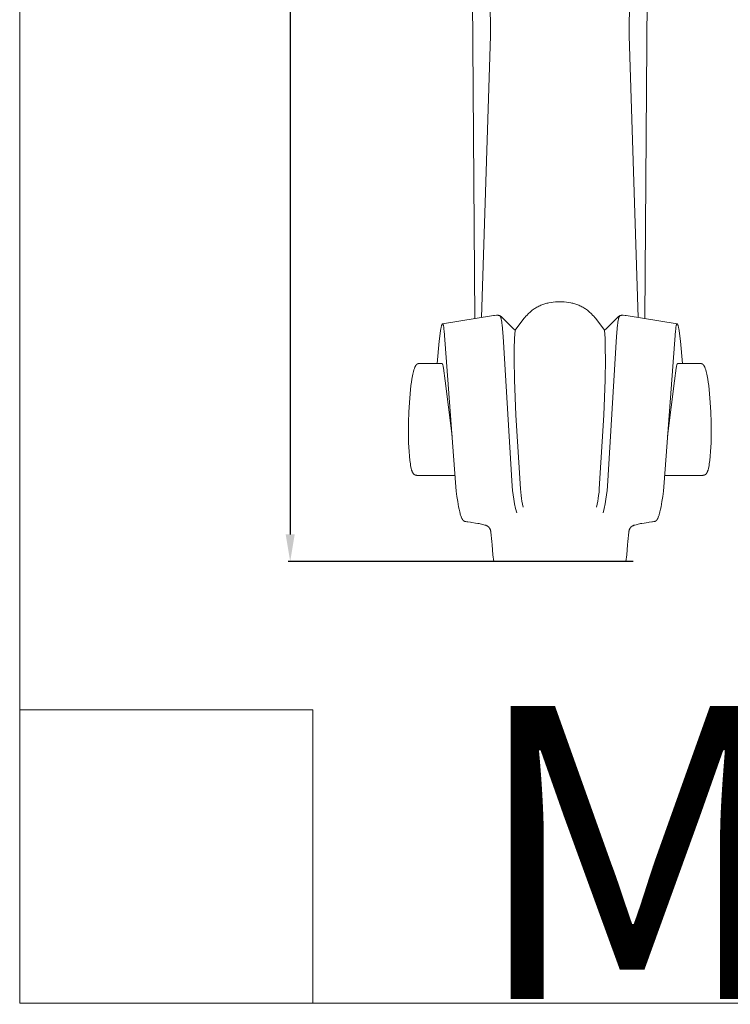
# Model space of a CAD drawing. Units: millimetres. Extents: x 0 to 1550, y 0 to 1121.
# Drawn here: x 0 to 185, y 0 to 255 of the extents above; entities that cross this region are included whole.
import ezdxf

# ---------------------------------------------------------------- set-up
doc = ezdxf.new("R2010")
doc.units = ezdxf.units.MM
doc.header["$MEASUREMENT"] = 0
doc.layers.get('0').update_dxf_attribs({"lineweight": 5})
doc.styles.add('Arial', font='arial.ttf')
doc.dimstyles.new('Dimension Style 01', dxfattribs={"dimtxt": 12, "dimasz": 7, "dimexe": 0.5, "dimexo": 0.5, "dimgap": 0.25, "dimtad": 1, "dimtoh": 1, "dimdec": 0, "dimzin": 1, "dimdsep": 46, "dimtxsty": 'Arial', "dimcen": 0.5, "dimazin": 0, "dimtfac": 1, "dimtdec": 4, "dimtix": 1, "dimtmove": 1, "dimatfit": 3, "dimfxl": 1, "dimtolj": 1, "dimtzin": 1, "dimarcsym": 0})

# ---------------------------------------------------------------- blocks, each defined once
blk = doc.blocks.new('*D3')
at = {"color": 0, "lineweight": -2, "transparency": 16777216}
for p, q in [((159.4, 1014.69), (69.8, 1014.69)), ((70.3, 1007.69), (70.3, 121.69)), ((159.4, 114.69), (69.8, 114.69))]:
    blk.add_line(p, q, dxfattribs=at)
at = {"color": 0, "transparency": 16777216}
for points in [[(69.13, 1007.69), (71.47, 1007.69), (70.3, 1014.69)], [(69.13, 121.69), (71.47, 121.69), (70.3, 114.69)]]:
    blk.add_solid(points, dxfattribs=at)
at = {"layer": 'Defpoints', "color": 0, "transparency": 16777216}
for p in [(159.9, 1014.69), (70.3, 114.69), (159.9, 114.69)]:
    blk.add_point(p, dxfattribs=at)
at = {"color": 0, "transparency": 16777216, "insert": (63.92, 564.69), "char_height": 12, "attachment_point": 5, "rotation": 90, "style": 'Arial'}
blk.add_mtext('\\A1;900', dxfattribs=at)
blk = doc.blocks.new('MN-037f_900_85')
for p, q in [((552.09, 141.76), (550.58, 339.84)), ((588.14, 141.76), (589.66, 339.84)), ((548.07, 68.35), (546.72, 235.21)), ((592.17, 68.35), (593.52, 235.21)), ((549.78, 68.6), (552.09, 141.76)), ((590.46, 68.6), (588.14, 141.76)), ((564.64, 71.54), (564.9, 71.66)), ((564.9, 71.66), (565.15, 71.78)), ((565.15, 71.78), (565.42, 71.88)), ((565.42, 71.88), (565.68, 71.98)), ((565.68, 71.98), (565.94, 72.07)), ((565.94, 72.07), (566.21, 72.15)), ((566.21, 72.15), (566.48, 72.22)), ((566.48, 72.22), (566.75, 72.29)), ((566.75, 72.29), (567.02, 72.35)), ((567.02, 72.35), (567.29, 72.4)), ((567.29, 72.4), (567.84, 72.5)), ((567.84, 72.5), (568.4, 72.58)), ((568.4, 72.58), (568.97, 72.64)), ((568.97, 72.64), (569.26, 72.66)), ((569.26, 72.66), (569.55, 72.68)), ((569.55, 72.68), (569.83, 72.7)), ((569.83, 72.7), (570.12, 72.71)), ((570.12, 72.71), (570.4, 72.7)), ((570.4, 72.7), (570.69, 72.68)), ((570.69, 72.68), (570.98, 72.66)), ((570.98, 72.66), (571.26, 72.64)), ((571.26, 72.64), (571.83, 72.58)), ((571.83, 72.58), (572.4, 72.5)), ((572.4, 72.5), (572.95, 72.4)), ((572.95, 72.4), (573.22, 72.35)), ((573.22, 72.35), (573.49, 72.29)), ((573.49, 72.29), (573.76, 72.22)), ((573.76, 72.22), (574.03, 72.15)), ((574.03, 72.15), (574.29, 72.07)), ((574.29, 72.07), (574.55, 71.98)), ((574.55, 71.98), (574.82, 71.88)), ((574.82, 71.88), (575.08, 71.78)), ((575.08, 71.78), (575.34, 71.66)), ((575.34, 71.66), (575.6, 71.54)), ((539.64, 67), (552.86, 69.09)), ((552.86, 69.09), (553.07, 69.12)), ((553.07, 69.12), (553.17, 69.13)), ((553.17, 69.13), (553.65, 69.17)), ((553.65, 69.17), (553.8, 69.18)), ((553.8, 69.18), (553.87, 69.19)), ((553.87, 69.19), (553.91, 69.19)), ((553.91, 69.19), (553.95, 69.19)), ((553.95, 69.19), (553.98, 69.18)), ((553.98, 69.18), (554.02, 69.18)), ((554.02, 69.18), (554.06, 69.18)), ((554.06, 69.18), (554.1, 69.17)), ((554.1, 69.17), (554.13, 69.17)), ((554.13, 69.17), (554.17, 69.16)), ((554.17, 69.16), (554.25, 69.15)), ((554.25, 69.15), (554.33, 69.13)), ((554.33, 69.13), (554.37, 69.12)), ((554.34, 69.13), (554.38, 69.1)), ((554.37, 69.12), (554.41, 69.11)), ((554.38, 69.1), (554.4, 69.09)), ((554.4, 69.09), (554.42, 69.08)), ((554.41, 69.11), (554.45, 69.1)), ((554.42, 69.08), (554.44, 69.06)), ((554.44, 69.06), (554.46, 69.05)), ((554.45, 69.1), (554.49, 69.08)), ((554.46, 69.05), (554.48, 69.03)), ((554.49, 69.08), (554.51, 69.08)), ((554.51, 69.08), (554.53, 69.07)), ((554.53, 69.07), (554.55, 69.06)), ((554.55, 69.06), (554.57, 69.05)), ((554.57, 69.05), (554.59, 69.04)), ((561.32, 68.94), (561.6, 69.25)), ((561.6, 69.25), (561.89, 69.55)), ((561.89, 69.55), (562.09, 69.74)), ((562.09, 69.74), (562.3, 69.94)), ((562.3, 69.94), (562.51, 70.12)), ((562.51, 70.12), (562.73, 70.31)), ((562.73, 70.31), (562.95, 70.48)), ((562.95, 70.48), (563.18, 70.65)), ((563.18, 70.65), (563.41, 70.82)), ((563.41, 70.82), (563.65, 70.98)), ((563.65, 70.98), (563.89, 71.13)), ((563.89, 71.13), (564.14, 71.27)), ((564.14, 71.27), (564.39, 71.41)), ((564.39, 71.41), (564.64, 71.54)), ((575.6, 71.54), (575.85, 71.41)), ((575.85, 71.41), (576.1, 71.27)), ((576.1, 71.27), (576.34, 71.13)), ((576.34, 71.13), (576.58, 70.98)), ((576.58, 70.98), (576.82, 70.82)), ((576.82, 70.82), (577.05, 70.65)), ((577.05, 70.65), (577.28, 70.48)), ((577.28, 70.48), (577.51, 70.31)), ((577.51, 70.31), (577.72, 70.12)), ((577.72, 70.12), (577.94, 69.94)), ((577.94, 69.94), (578.15, 69.74)), ((578.15, 69.74), (578.35, 69.55)), ((578.35, 69.55), (578.64, 69.25)), ((578.64, 69.25), (578.91, 68.94)), ((585.67, 69.05), (585.64, 69.04)), ((585.69, 69.06), (585.67, 69.05)), ((585.71, 69.07), (585.69, 69.06)), ((585.73, 69.08), (585.71, 69.07)), ((585.74, 69.08), (585.73, 69.08)), ((585.78, 69.1), (585.74, 69.08)), ((585.78, 69.05), (585.76, 69.03)), ((585.83, 69.11), (585.78, 69.1)), ((585.8, 69.06), (585.78, 69.05)), ((585.81, 69.08), (585.8, 69.06)), ((585.83, 69.09), (585.81, 69.08)), ((585.87, 69.12), (585.83, 69.11)), ((585.85, 69.1), (585.83, 69.09)), ((585.89, 69.13), (585.85, 69.1)), ((585.91, 69.13), (585.87, 69.12)), ((585.99, 69.15), (585.91, 69.13)), ((586.06, 69.16), (585.99, 69.15)), ((586.1, 69.17), (586.06, 69.16)), ((586.14, 69.17), (586.1, 69.17)), ((586.18, 69.18), (586.14, 69.17)), ((586.21, 69.18), (586.18, 69.18)), ((586.25, 69.18), (586.21, 69.18)), ((586.29, 69.19), (586.25, 69.18)), ((586.33, 69.19), (586.29, 69.19)), ((586.36, 69.19), (586.33, 69.19)), ((586.44, 69.18), (586.36, 69.19)), ((586.58, 69.17), (586.44, 69.18)), ((587.07, 69.13), (586.58, 69.17)), ((587.17, 69.12), (587.07, 69.13)), ((587.37, 69.09), (587.17, 69.12)), ((600.6, 67), (587.37, 69.09)), ((539.4, 66.53), (539.38, 66.48)), ((539.41, 66.58), (539.4, 66.53)), ((539.44, 66.65), (539.41, 66.58)), ((539.47, 66.73), (539.44, 66.65)), ((539.48, 66.77), (539.47, 66.73)), ((539.49, 66.8), (539.48, 66.77)), ((539.5, 66.81), (539.49, 66.8)), ((539.51, 66.83), (539.5, 66.82)), ((539.5, 66.82), (539.5, 66.81)), ((539.52, 66.85), (539.51, 66.83)), ((539.53, 66.86), (539.52, 66.85)), ((539.54, 66.87), (539.53, 66.86)), ((539.55, 66.89), (539.54, 66.87)), ((539.56, 66.9), (539.55, 66.89)), ((539.58, 66.93), (539.56, 66.9)), ((539.59, 66.95), (539.58, 66.93)), ((539.61, 66.96), (539.59, 66.95)), ((539.62, 66.98), (539.61, 66.96)), ((539.64, 67), (539.62, 66.98)), ((539.65, 66.99), (539.64, 67)), ((539.66, 66.98), (539.65, 66.99)), ((539.67, 66.98), (539.66, 66.98)), ((539.67, 66.97), (539.67, 66.98)), ((539.68, 66.96), (539.67, 66.97)), ((539.69, 66.95), (539.68, 66.96)), ((539.7, 66.94), (539.69, 66.95)), ((539.71, 66.93), (539.7, 66.94)), ((539.72, 66.92), (539.71, 66.93)), ((539.71, 66.93), (539.71, 66.93)), ((539.72, 66.91), (539.72, 66.92)), ((539.73, 66.9), (539.72, 66.91)), ((539.74, 66.89), (539.73, 66.9)), ((539.75, 66.87), (539.74, 66.89)), ((539.76, 66.86), (539.75, 66.87)), ((539.77, 66.84), (539.76, 66.86)), ((539.77, 66.83), (539.77, 66.84)), ((539.78, 66.81), (539.77, 66.83)), ((539.79, 66.79), (539.78, 66.81)), ((539.8, 66.77), (539.79, 66.79)), ((539.81, 66.75), (539.8, 66.77)), ((539.82, 66.72), (539.81, 66.75)), ((539.82, 66.7), (539.82, 66.72)), ((539.83, 66.68), (539.82, 66.7)), ((539.83, 66.66), (539.83, 66.68)), ((539.84, 66.64), (539.83, 66.66)), ((539.85, 66.59), (539.84, 66.64)), ((539.86, 66.54), (539.85, 66.59)), ((539.88, 66.45), (539.86, 66.54)), ((554.48, 69.03), (554.49, 69.02)), ((554.49, 69.02), (554.51, 69)), ((554.51, 69), (554.53, 68.99)), ((554.53, 68.99), (554.55, 68.97)), ((554.55, 68.97), (554.56, 68.96)), ((554.56, 68.96), (554.58, 68.94)), ((554.58, 68.94), (554.59, 68.92)), ((554.59, 69.04), (554.61, 69.03)), ((554.59, 68.92), (554.61, 68.9)), ((554.61, 69.03), (554.64, 69.02)), ((554.61, 68.9), (554.62, 68.89)), ((554.62, 68.89), (554.63, 68.87)), ((554.63, 68.87), (554.64, 68.86)), ((554.64, 69.02), (554.66, 69.01)), ((554.64, 68.86), (554.66, 68.84)), ((554.66, 69.01), (554.68, 69)), ((554.66, 68.84), (554.67, 68.82)), ((554.67, 68.82), (554.68, 68.81)), ((554.68, 69), (554.7, 68.98)), ((554.68, 68.81), (554.69, 68.79)), ((554.69, 68.79), (554.69, 68.78)), ((554.69, 68.78), (554.7, 68.76)), ((554.7, 68.98), (554.72, 68.97)), ((554.7, 68.76), (554.71, 68.74)), ((554.71, 68.74), (554.72, 68.73)), ((554.72, 68.97), (554.74, 68.96)), ((554.72, 68.73), (554.74, 68.69)), ((554.74, 68.96), (554.76, 68.94)), ((554.74, 68.69), (554.75, 68.66)), ((554.75, 68.66), (554.77, 68.62)), ((554.76, 68.94), (554.78, 68.93)), ((554.77, 68.62), (554.78, 68.58)), ((554.78, 68.93), (554.82, 68.9)), ((554.78, 68.58), (554.79, 68.55)), ((554.79, 68.55), (554.8, 68.51)), ((554.8, 68.51), (554.82, 68.47)), ((554.82, 68.9), (554.86, 68.87)), ((554.82, 68.47), (554.84, 68.4)), ((554.84, 68.4), (554.86, 68.32)), ((554.86, 68.87), (554.9, 68.83)), ((554.86, 68.32), (554.9, 68.12)), ((554.9, 68.83), (554.94, 68.8)), ((554.9, 68.12), (554.94, 67.91)), ((554.94, 68.8), (554.97, 68.76)), ((554.94, 67.91), (554.98, 67.71)), ((554.97, 68.76), (555.78, 67.97)), ((554.98, 67.71), (555.01, 67.5)), ((555.01, 67.5), (555.06, 67.09)), ((555.06, 67.09), (555.11, 66.68)), ((555.11, 66.68), (555.36, 63.63)), ((555.78, 67.97), (557.47, 66.24)), ((558.48, 65.33), (560.79, 68.31)), ((560.79, 68.31), (561.05, 68.63)), ((561.05, 68.63), (561.32, 68.94)), ((578.91, 68.94), (579.18, 68.63)), ((579.18, 68.63), (579.44, 68.31)), ((579.44, 68.31), (581.75, 65.33)), ((584.46, 67.97), (582.76, 66.24)), ((585.26, 68.76), (584.46, 67.97)), ((585.13, 66.68), (584.87, 63.63)), ((585.17, 67.09), (585.13, 66.68)), ((585.23, 67.5), (585.17, 67.09)), ((585.26, 67.71), (585.23, 67.5)), ((585.3, 68.8), (585.26, 68.76)), ((585.29, 67.91), (585.26, 67.71)), ((585.33, 68.12), (585.29, 67.91)), ((585.34, 68.83), (585.3, 68.8)), ((585.38, 68.32), (585.33, 68.12)), ((585.38, 68.87), (585.34, 68.83)), ((585.41, 68.9), (585.38, 68.87)), ((585.4, 68.4), (585.38, 68.32)), ((585.42, 68.47), (585.4, 68.4)), ((585.45, 68.93), (585.41, 68.9)), ((585.43, 68.51), (585.42, 68.47)), ((585.44, 68.55), (585.43, 68.51)), ((585.46, 68.58), (585.44, 68.55)), ((585.47, 68.94), (585.45, 68.93)), ((585.47, 68.62), (585.46, 68.58)), ((585.5, 68.96), (585.47, 68.94)), ((585.48, 68.66), (585.47, 68.62)), ((585.5, 68.69), (585.48, 68.66)), ((585.52, 68.97), (585.5, 68.96)), ((585.51, 68.73), (585.5, 68.69)), ((585.52, 68.74), (585.51, 68.73)), ((585.54, 68.98), (585.52, 68.97)), ((585.53, 68.76), (585.52, 68.74)), ((585.54, 68.78), (585.53, 68.76)), ((585.56, 69), (585.54, 68.98)), ((585.55, 68.79), (585.54, 68.78)), ((585.56, 68.81), (585.55, 68.79)), ((585.58, 69.01), (585.56, 69)), ((585.57, 68.82), (585.56, 68.81)), ((585.58, 68.84), (585.57, 68.82)), ((585.6, 69.02), (585.58, 69.01)), ((585.59, 68.86), (585.58, 68.84)), ((585.6, 68.87), (585.59, 68.86)), ((585.62, 69.03), (585.6, 69.02)), ((585.61, 68.89), (585.6, 68.87)), ((585.63, 68.9), (585.61, 68.89)), ((585.64, 69.04), (585.62, 69.03)), ((585.64, 68.92), (585.63, 68.9)), ((585.66, 68.94), (585.64, 68.92)), ((585.67, 68.96), (585.66, 68.94)), ((585.69, 68.97), (585.67, 68.96)), ((585.71, 68.99), (585.69, 68.97)), ((585.72, 69), (585.71, 68.99)), ((585.74, 69.02), (585.72, 69)), ((585.76, 69.03), (585.74, 69.02)), ((600.36, 66.45), (600.38, 66.54)), ((600.38, 66.54), (600.39, 66.59)), ((600.39, 66.59), (600.4, 66.64)), ((600.4, 66.66), (600.41, 66.68)), ((600.4, 66.64), (600.4, 66.66)), ((600.41, 66.7), (600.42, 66.72)), ((600.41, 66.68), (600.41, 66.7)), ((600.42, 66.72), (600.43, 66.75)), ((600.43, 66.75), (600.44, 66.77)), ((600.44, 66.77), (600.45, 66.79)), ((600.45, 66.81), (600.46, 66.83)), ((600.45, 66.79), (600.45, 66.81)), ((600.46, 66.83), (600.47, 66.84)), ((600.47, 66.84), (600.48, 66.86)), ((600.48, 66.86), (600.49, 66.87)), ((600.49, 66.87), (600.5, 66.89)), ((600.5, 66.89), (600.51, 66.9)), ((600.51, 66.91), (600.52, 66.92)), ((600.51, 66.9), (600.51, 66.91)), ((600.52, 66.92), (600.52, 66.93)), ((600.52, 66.93), (600.53, 66.93)), ((600.53, 66.93), (600.54, 66.94)), ((600.54, 66.94), (600.55, 66.95)), ((600.55, 66.96), (600.56, 66.97)), ((600.55, 66.95), (600.55, 66.96)), ((600.56, 66.97), (600.57, 66.98)), ((600.57, 66.98), (600.58, 66.98)), ((600.58, 66.98), (600.59, 66.99)), ((600.59, 66.99), (600.6, 67)), ((600.61, 66.98), (600.6, 67)), ((600.63, 66.96), (600.61, 66.98)), ((600.64, 66.95), (600.63, 66.96)), ((600.66, 66.93), (600.64, 66.95)), ((600.68, 66.9), (600.66, 66.93)), ((600.69, 66.89), (600.68, 66.9)), ((600.7, 66.87), (600.69, 66.89)), ((600.71, 66.86), (600.7, 66.87)), ((600.72, 66.85), (600.71, 66.86)), ((600.72, 66.83), (600.72, 66.85)), ((600.73, 66.82), (600.72, 66.83)), ((600.74, 66.81), (600.73, 66.82)), ((600.74, 66.8), (600.74, 66.81)), ((600.75, 66.77), (600.74, 66.8)), ((600.77, 66.73), (600.75, 66.77)), ((600.8, 66.65), (600.77, 66.73)), ((600.82, 66.58), (600.8, 66.65)), ((600.84, 66.53), (600.82, 66.58)), ((600.85, 66.48), (600.84, 66.53)), ((539.02, 64.46), (538.78, 62.43)), ((539.13, 65.24), (539.02, 64.46)), ((539.2, 65.63), (539.13, 65.24)), ((539.27, 66.02), (539.2, 65.63)), ((539.31, 66.2), (539.27, 66.02)), ((539.36, 66.38), (539.31, 66.2)), ((539.38, 66.48), (539.36, 66.38)), ((539.93, 66.1), (539.88, 66.45)), ((539.98, 65.75), (539.93, 66.1)), ((540.01, 65.45), (539.98, 65.75)), ((540.04, 65.15), (540.01, 65.45)), ((542.99, 25.78), (540.04, 65.15)), ((557.47, 66.24), (557.79, 65.94)), ((557.79, 65.94), (558.1, 65.65)), ((558.1, 65.65), (558.48, 65.33)), ((558.48, 65.33), (558.37, 63.14)), ((582.13, 65.65), (581.75, 65.33)), ((581.75, 65.33), (581.87, 63.14)), ((582.45, 65.94), (582.13, 65.65)), ((582.76, 66.24), (582.45, 65.94)), ((597.25, 25.78), (600.2, 65.15)), ((600.2, 65.15), (600.22, 65.45)), ((600.22, 65.45), (600.26, 65.75)), ((600.26, 65.75), (600.3, 66.1)), ((600.3, 66.1), (600.36, 66.45)), ((600.88, 66.38), (600.85, 66.48)), ((600.92, 66.2), (600.88, 66.38)), ((600.96, 66.02), (600.92, 66.2)), ((601.04, 65.63), (600.96, 66.02)), ((601.1, 65.24), (601.04, 65.63)), ((601.22, 64.46), (601.1, 65.24)), ((601.46, 62.43), (601.22, 64.46)), ((538.78, 62.43), (538.24, 56.66)), ((555.36, 63.63), (557.74, 24.77)), ((558.37, 63.14), (558.29, 60.47)), ((581.87, 63.14), (581.94, 60.47)), ((584.87, 63.63), (582.5, 24.77)), ((602, 56.66), (601.46, 62.43)), ((558.29, 60.47), (558.27, 57.79)), ((581.94, 60.47), (581.96, 57.79)), ((532.75, 56.24), (532.77, 56.27)), ((532.77, 56.27), (532.79, 56.3)), ((532.79, 56.3), (532.81, 56.32)), ((532.81, 56.32), (532.83, 56.35)), ((532.83, 56.35), (532.85, 56.37)), ((532.85, 56.37), (532.88, 56.39)), ((532.88, 56.39), (532.89, 56.4)), ((532.89, 56.4), (532.9, 56.41)), ((532.9, 56.41), (532.91, 56.43)), ((532.91, 56.43), (532.92, 56.44)), ((532.92, 56.44), (532.94, 56.45)), ((532.94, 56.45), (532.95, 56.46)), ((532.95, 56.46), (532.97, 56.47)), ((532.97, 56.47), (532.98, 56.48)), ((532.98, 56.48), (532.99, 56.49)), ((532.99, 56.49), (533.01, 56.5)), ((533.01, 56.5), (533.02, 56.51)), ((533.02, 56.51), (533.04, 56.52)), ((533.04, 56.52), (533.05, 56.53)), ((533.05, 56.53), (533.07, 56.54)), ((533.07, 56.54), (533.09, 56.54)), ((533.09, 56.54), (533.1, 56.55)), ((533.1, 56.55), (533.12, 56.56)), ((533.12, 56.56), (533.13, 56.57)), ((533.13, 56.57), (533.15, 56.57)), ((533.15, 56.57), (533.17, 56.58)), ((533.17, 56.58), (533.19, 56.59)), ((533.19, 56.59), (533.2, 56.59)), ((533.2, 56.59), (533.22, 56.6)), ((533.22, 56.6), (533.24, 56.6)), ((533.24, 56.6), (533.26, 56.61)), ((533.26, 56.61), (533.28, 56.61)), ((533.28, 56.61), (533.31, 56.62)), ((533.31, 56.62), (533.35, 56.62)), ((533.35, 56.62), (533.39, 56.63)), ((533.39, 56.63), (533.46, 56.64)), ((533.46, 56.64), (533.56, 56.65)), ((533.56, 56.65), (533.67, 56.65)), ((533.67, 56.65), (533.88, 56.66)), ((533.88, 56.66), (538.47, 56.66)), ((538.47, 56.66), (538.69, 56.66)), ((538.69, 56.66), (539.02, 56.68)), ((539.02, 56.68), (539.07, 56.68)), ((539.07, 56.68), (539.27, 56.67)), ((539.27, 56.67), (539.3, 56.68)), ((539.3, 56.68), (539.32, 56.68)), ((539.32, 56.68), (539.34, 56.68)), ((539.34, 56.68), (539.35, 56.68)), ((539.35, 56.68), (539.39, 56.68)), ((539.39, 56.68), (539.42, 56.69)), ((539.42, 56.69), (539.45, 56.7)), ((539.45, 56.7), (539.46, 56.69)), ((539.46, 56.69), (539.47, 56.69)), ((539.47, 56.69), (539.47, 56.68)), ((539.47, 56.68), (539.48, 56.68)), ((539.48, 56.68), (539.49, 56.67)), ((539.49, 56.67), (539.5, 56.67)), ((539.5, 56.67), (539.51, 56.66)), ((539.51, 56.66), (539.51, 56.66)), ((539.51, 56.66), (539.52, 56.65)), ((539.52, 56.65), (539.52, 56.65)), ((539.52, 56.65), (539.53, 56.64)), ((539.53, 56.64), (539.53, 56.64)), ((539.53, 56.64), (539.54, 56.64)), ((539.54, 56.64), (539.54, 56.63)), ((539.54, 56.63), (539.55, 56.63)), ((539.55, 56.63), (539.55, 56.62)), ((539.55, 56.62), (539.56, 56.62)), ((539.56, 56.62), (539.56, 56.61)), ((539.56, 56.61), (539.57, 56.61)), ((539.57, 56.61), (539.57, 56.6)), ((539.57, 56.6), (539.58, 56.59)), ((539.58, 56.59), (539.59, 56.58)), ((539.59, 56.58), (539.6, 56.57)), ((539.6, 56.57), (539.6, 56.56)), ((539.6, 56.56), (539.61, 56.54)), ((539.61, 56.54), (539.62, 56.53)), ((539.62, 56.53), (539.62, 56.52)), ((539.62, 56.52), (539.63, 56.51)), ((539.63, 56.51), (539.64, 56.48)), ((539.64, 56.48), (539.65, 56.47)), ((539.65, 56.47), (539.66, 56.45)), ((539.66, 56.45), (539.66, 56.43)), ((539.66, 56.43), (539.67, 56.42)), ((539.67, 56.42), (539.68, 56.38)), ((539.68, 56.38), (539.69, 56.35)), ((539.69, 56.35), (539.7, 56.31)), ((539.7, 56.31), (539.71, 56.28)), ((539.71, 56.28), (539.73, 56.21)), ((558.27, 57.79), (558.36, 52.44)), ((581.96, 57.79), (581.88, 52.44)), ((600.52, 56.28), (600.5, 56.21)), ((600.53, 56.31), (600.52, 56.28)), ((600.54, 56.35), (600.53, 56.31)), ((600.55, 56.38), (600.54, 56.35)), ((600.57, 56.42), (600.55, 56.38)), ((600.58, 56.45), (600.57, 56.43)), ((600.57, 56.43), (600.57, 56.42)), ((600.59, 56.47), (600.58, 56.45)), ((600.61, 56.51), (600.59, 56.48)), ((600.59, 56.48), (600.59, 56.47)), ((600.62, 56.53), (600.61, 56.52)), ((600.61, 56.52), (600.61, 56.51)), ((600.63, 56.54), (600.62, 56.53)), ((600.64, 56.57), (600.63, 56.56)), ((600.63, 56.56), (600.63, 56.54)), ((600.65, 56.58), (600.64, 56.57)), ((600.66, 56.59), (600.65, 56.58)), ((600.67, 56.61), (600.66, 56.6)), ((600.66, 56.6), (600.66, 56.59)), ((600.68, 56.62), (600.67, 56.61)), ((600.67, 56.61), (600.67, 56.61)), ((600.69, 56.63), (600.68, 56.62)), ((600.68, 56.62), (600.68, 56.62)), ((600.7, 56.64), (600.69, 56.63)), ((600.69, 56.63), (600.69, 56.63)), ((600.71, 56.64), (600.7, 56.64)), ((600.7, 56.64), (600.7, 56.64)), ((600.72, 56.65), (600.71, 56.65)), ((600.71, 56.65), (600.71, 56.64)), ((600.73, 56.66), (600.72, 56.66)), ((600.72, 56.66), (600.72, 56.65)), ((600.74, 56.67), (600.73, 56.66)), ((600.75, 56.67), (600.74, 56.67)), ((600.76, 56.68), (600.75, 56.68)), ((600.75, 56.68), (600.75, 56.67)), ((600.77, 56.69), (600.76, 56.68)), ((600.78, 56.69), (600.77, 56.69)), ((600.79, 56.7), (600.78, 56.69)), ((600.82, 56.69), (600.79, 56.7)), ((600.85, 56.68), (600.82, 56.69)), ((600.88, 56.68), (600.85, 56.68)), ((600.9, 56.68), (600.88, 56.68)), ((600.91, 56.68), (600.9, 56.68)), ((600.94, 56.68), (600.91, 56.68)), ((600.96, 56.67), (600.94, 56.68)), ((601.16, 56.68), (600.96, 56.67)), ((601.22, 56.68), (601.16, 56.68)), ((601.54, 56.66), (601.22, 56.68)), ((601.77, 56.66), (601.54, 56.66)), ((606.36, 56.66), (601.77, 56.66)), ((606.57, 56.65), (606.36, 56.66)), ((606.67, 56.65), (606.57, 56.65)), ((606.78, 56.64), (606.67, 56.65)), ((606.85, 56.63), (606.78, 56.64)), ((606.89, 56.62), (606.85, 56.63)), ((606.92, 56.62), (606.89, 56.62)), ((606.96, 56.61), (606.92, 56.62)), ((606.98, 56.61), (606.96, 56.61)), ((607, 56.6), (606.98, 56.61)), ((607.01, 56.6), (607, 56.6)), ((607.03, 56.59), (607.01, 56.6)), ((607.05, 56.59), (607.03, 56.59)), ((607.07, 56.58), (607.05, 56.59)), ((607.08, 56.57), (607.07, 56.58)), ((607.1, 56.57), (607.08, 56.57)), ((607.12, 56.56), (607.1, 56.57)), ((607.13, 56.55), (607.12, 56.56)), ((607.15, 56.54), (607.13, 56.55)), ((607.17, 56.54), (607.15, 56.54)), ((607.18, 56.53), (607.17, 56.54)), ((607.2, 56.52), (607.18, 56.53)), ((607.21, 56.51), (607.2, 56.52)), ((607.23, 56.5), (607.21, 56.51)), ((607.24, 56.49), (607.23, 56.5)), ((607.26, 56.48), (607.24, 56.49)), ((607.27, 56.47), (607.26, 56.48)), ((607.28, 56.46), (607.27, 56.47)), ((607.3, 56.45), (607.28, 56.46)), ((607.31, 56.44), (607.3, 56.45)), ((607.32, 56.43), (607.31, 56.44)), ((607.34, 56.41), (607.32, 56.43)), ((607.35, 56.4), (607.34, 56.41)), ((607.36, 56.39), (607.35, 56.4)), ((607.38, 56.37), (607.36, 56.39)), ((607.4, 56.35), (607.38, 56.37)), ((607.43, 56.32), (607.4, 56.35)), ((607.45, 56.3), (607.43, 56.32)), ((607.47, 56.27), (607.45, 56.3)), ((607.49, 56.24), (607.47, 56.27)), ((531.82, 53.45), (531.9, 53.86)), ((531.9, 53.86), (532, 54.27)), ((532, 54.27), (532.09, 54.62)), ((532.09, 54.62), (532.2, 54.98)), ((532.2, 54.98), (532.25, 55.15)), ((532.25, 55.15), (532.31, 55.33)), ((532.31, 55.33), (532.38, 55.5)), ((532.38, 55.5), (532.44, 55.67)), ((532.44, 55.67), (532.51, 55.82)), ((532.51, 55.82), (532.54, 55.89)), ((532.54, 55.89), (532.58, 55.97)), ((532.58, 55.97), (532.62, 56.04)), ((532.62, 56.04), (532.64, 56.07)), ((532.64, 56.07), (532.66, 56.11)), ((532.66, 56.11), (532.68, 56.14)), ((532.68, 56.14), (532.7, 56.18)), ((532.7, 56.18), (532.73, 56.21)), ((532.73, 56.21), (532.75, 56.24)), ((539.73, 56.21), (539.77, 56.03)), ((539.77, 56.03), (539.81, 55.85)), ((539.81, 55.85), (539.87, 55.48)), ((539.87, 55.48), (540.33, 52.13)), ((600.37, 55.48), (599.91, 52.13)), ((600.43, 55.85), (600.37, 55.48)), ((600.46, 56.03), (600.43, 55.85)), ((600.5, 56.21), (600.46, 56.03)), ((607.51, 56.21), (607.49, 56.24)), ((607.53, 56.18), (607.51, 56.21)), ((607.55, 56.14), (607.53, 56.18)), ((607.58, 56.11), (607.55, 56.14)), ((607.6, 56.07), (607.58, 56.11)), ((607.62, 56.04), (607.6, 56.07)), ((607.66, 55.97), (607.62, 56.04)), ((607.69, 55.89), (607.66, 55.97)), ((607.73, 55.82), (607.69, 55.89)), ((607.79, 55.67), (607.73, 55.82)), ((607.86, 55.5), (607.79, 55.67)), ((607.92, 55.33), (607.86, 55.5)), ((607.98, 55.15), (607.92, 55.33)), ((608.04, 54.98), (607.98, 55.15)), ((608.14, 54.62), (608.04, 54.98)), ((608.24, 54.27), (608.14, 54.62)), ((608.33, 53.86), (608.24, 54.27)), ((608.42, 53.45), (608.33, 53.86)), ((531.43, 50.97), (531.54, 51.8)), ((531.54, 51.8), (531.67, 52.63)), ((531.67, 52.63), (531.82, 53.45)), ((540.33, 52.13), (542.18, 37.82)), ((558.36, 52.44), (558.72, 43.2)), ((581.88, 52.44), (581.52, 43.2)), ((599.91, 52.13), (598.06, 37.82)), ((608.57, 52.63), (608.42, 53.45)), ((608.7, 51.8), (608.57, 52.63)), ((608.8, 50.97), (608.7, 51.8)), ((531.03, 46.57), (531.2, 48.77)), ((531.2, 48.77), (531.43, 50.97)), ((609.04, 48.77), (608.8, 50.97)), ((609.21, 46.57), (609.04, 48.77)), ((530.89, 44), (531.03, 46.57)), ((609.34, 44), (609.21, 46.57)), ((530.81, 41.43), (530.89, 44)), ((609.43, 41.43), (609.34, 44)), ((530.78, 38.73), (530.81, 41.43)), ((558.72, 43.2), (559.87, 24.11)), ((581.52, 43.2), (580.37, 24.11)), ((609.46, 38.73), (609.43, 41.43)), ((530.82, 36.04), (530.78, 38.73)), ((609.41, 36.04), (609.46, 38.73)), ((530.87, 34.9), (530.82, 36.04)), ((609.37, 34.9), (609.41, 36.04)), ((530.94, 33.77), (530.87, 34.9)), ((531.03, 32.63), (530.94, 33.77)), ((609.21, 32.63), (609.3, 33.77)), ((609.3, 33.77), (609.37, 34.9)), ((531.15, 31.5), (531.03, 32.63)), ((531.27, 30.61), (531.15, 31.5)), ((608.96, 30.61), (609.08, 31.5)), ((609.08, 31.5), (609.21, 32.63)), ((531.34, 30.17), (531.27, 30.61)), ((531.43, 29.72), (531.34, 30.17)), ((531.47, 29.51), (531.43, 29.72)), ((531.52, 29.3), (531.47, 29.51)), ((531.58, 29.09), (531.52, 29.3)), ((531.61, 28.98), (531.58, 29.09)), ((531.64, 28.88), (531.61, 28.98)), ((531.67, 28.8), (531.64, 28.88)), ((531.7, 28.71), (531.67, 28.8)), ((531.73, 28.63), (531.7, 28.71)), ((531.77, 28.55), (531.73, 28.63)), ((531.81, 28.47), (531.77, 28.55)), ((531.84, 28.39), (531.81, 28.47)), ((531.89, 28.31), (531.84, 28.39)), ((531.93, 28.23), (531.89, 28.31)), ((531.96, 28.18), (531.93, 28.23)), ((531.98, 28.14), (531.96, 28.18)), ((532.01, 28.1), (531.98, 28.14)), ((608.22, 28.1), (608.25, 28.14)), ((608.25, 28.14), (608.28, 28.18)), ((608.28, 28.18), (608.31, 28.23)), ((608.31, 28.23), (608.35, 28.31)), ((608.35, 28.31), (608.39, 28.39)), ((608.39, 28.39), (608.43, 28.47)), ((608.43, 28.47), (608.47, 28.55)), ((608.47, 28.55), (608.5, 28.63)), ((608.5, 28.63), (608.53, 28.71)), ((608.53, 28.71), (608.57, 28.8)), ((608.57, 28.8), (608.59, 28.88)), ((608.59, 28.88), (608.63, 28.98)), ((608.63, 28.98), (608.66, 29.09)), ((608.66, 29.09), (608.71, 29.3)), ((608.71, 29.3), (608.76, 29.51)), ((608.76, 29.51), (608.81, 29.72)), ((608.81, 29.72), (608.89, 30.17)), ((608.89, 30.17), (608.96, 30.61)), ((532.03, 28.07), (532.01, 28.1)), ((532.04, 28.05), (532.03, 28.07)), ((532.06, 28.03), (532.04, 28.05)), ((532.07, 28.01), (532.06, 28.03)), ((532.09, 27.99), (532.07, 28.01)), ((532.11, 27.97), (532.09, 27.99)), ((532.12, 27.95), (532.11, 27.97)), ((532.14, 27.94), (532.12, 27.95)), ((532.16, 27.92), (532.14, 27.94)), ((532.18, 27.9), (532.16, 27.92)), ((532.19, 27.89), (532.18, 27.9)), ((532.21, 27.88), (532.19, 27.89)), ((532.22, 27.86), (532.21, 27.88)), ((532.23, 27.85), (532.22, 27.86)), ((532.25, 27.84), (532.23, 27.85)), ((532.27, 27.83), (532.25, 27.84)), ((532.28, 27.82), (532.27, 27.83)), ((532.3, 27.81), (532.28, 27.82)), ((532.31, 27.8), (532.3, 27.81)), ((532.33, 27.79), (532.31, 27.8)), ((532.34, 27.78), (532.33, 27.79)), ((532.36, 27.77), (532.34, 27.78)), ((532.39, 27.76), (532.36, 27.77)), ((532.43, 27.74), (532.39, 27.76)), ((532.46, 27.73), (532.43, 27.74)), ((532.5, 27.71), (532.46, 27.73)), ((532.54, 27.7), (532.5, 27.71)), ((532.57, 27.69), (532.54, 27.7)), ((532.61, 27.68), (532.57, 27.69)), ((532.64, 27.67), (532.61, 27.68)), ((532.68, 27.66), (532.64, 27.67)), ((532.72, 27.65), (532.68, 27.66)), ((532.75, 27.64), (532.72, 27.65)), ((532.79, 27.63), (532.75, 27.64)), ((532.86, 27.62), (532.79, 27.63)), ((532.94, 27.61), (532.86, 27.62)), ((533.01, 27.6), (532.94, 27.61)), ((533.08, 27.6), (533.01, 27.6)), ((533.15, 27.59), (533.08, 27.6)), ((533.3, 27.58), (533.15, 27.59)), ((542.83, 27.56), (533.3, 27.58)), ((543.22, 23.52), (542.99, 25.78)), ((597.02, 23.52), (597.25, 25.78)), ((597.4, 27.56), (606.94, 27.58)), ((606.94, 27.58), (607.08, 27.59)), ((607.08, 27.59), (607.15, 27.6)), ((607.15, 27.6), (607.23, 27.6)), ((607.23, 27.6), (607.3, 27.61)), ((607.3, 27.61), (607.37, 27.62)), ((607.37, 27.62), (607.44, 27.63)), ((607.44, 27.63), (607.48, 27.64)), ((607.48, 27.64), (607.52, 27.65)), ((607.52, 27.65), (607.55, 27.66)), ((607.55, 27.66), (607.59, 27.67)), ((607.59, 27.67), (607.63, 27.68)), ((607.63, 27.68), (607.66, 27.69)), ((607.66, 27.69), (607.7, 27.7)), ((607.7, 27.7), (607.74, 27.71)), ((607.74, 27.71), (607.77, 27.73)), ((607.77, 27.73), (607.81, 27.74)), ((607.81, 27.74), (607.84, 27.76)), ((607.84, 27.76), (607.87, 27.77)), ((607.87, 27.77), (607.89, 27.78)), ((607.89, 27.78), (607.91, 27.79)), ((607.91, 27.79), (607.92, 27.8)), ((607.92, 27.8), (607.94, 27.81)), ((607.94, 27.81), (607.96, 27.82)), ((607.96, 27.82), (607.97, 27.83)), ((607.97, 27.83), (607.99, 27.84)), ((607.99, 27.84), (608, 27.85)), ((608, 27.85), (608.02, 27.86)), ((608.02, 27.86), (608.03, 27.88)), ((608.03, 27.88), (608.04, 27.89)), ((608.04, 27.89), (608.06, 27.9)), ((608.06, 27.9), (608.08, 27.92)), ((608.08, 27.92), (608.1, 27.94)), ((608.1, 27.94), (608.11, 27.95)), ((608.11, 27.95), (608.13, 27.97)), ((608.13, 27.97), (608.15, 27.99)), ((608.15, 27.99), (608.16, 28.01)), ((608.16, 28.01), (608.18, 28.03)), ((608.18, 28.03), (608.19, 28.05)), ((608.19, 28.05), (608.21, 28.07)), ((608.21, 28.07), (608.22, 28.1)), ((543.38, 22.15), (543.22, 23.52)), ((557.74, 24.77), (557.84, 23.68)), ((557.84, 23.68), (557.97, 22.59)), ((559.87, 24.11), (559.94, 23.24)), ((559.94, 23.24), (560.03, 22.37)), ((580.3, 23.24), (580.2, 22.37)), ((580.37, 24.11), (580.3, 23.24)), ((582.4, 23.68), (582.27, 22.59)), ((582.5, 24.77), (582.4, 23.68)), ((596.86, 22.15), (597.02, 23.52)), ((543.57, 20.8), (543.38, 22.15)), ((543.68, 20.12), (543.57, 20.8)), ((557.97, 22.59), (558.14, 21.4)), ((558.14, 21.4), (558.36, 20.21)), ((560.03, 22.37), (560.14, 21.61)), ((560.14, 21.61), (560.27, 20.87)), ((560.27, 20.87), (560.43, 20.12)), ((579.96, 20.87), (579.81, 20.12)), ((580.09, 21.61), (579.96, 20.87)), ((580.2, 22.37), (580.09, 21.61)), ((582.09, 21.4), (581.88, 20.21)), ((582.27, 22.59), (582.09, 21.4)), ((596.55, 20.12), (596.66, 20.8)), ((596.66, 20.8), (596.86, 22.15)), ((543.81, 19.46), (543.68, 20.12)), ((543.94, 18.79), (543.81, 19.46)), ((544.09, 18.14), (543.94, 18.79)), ((544.2, 17.7), (544.09, 18.14)), ((558.36, 20.21), (558.61, 19.03)), ((558.61, 19.03), (558.9, 17.85)), ((560.43, 20.12), (560.6, 19.38)), ((579.81, 20.12), (579.64, 19.38)), ((581.62, 19.03), (581.34, 17.85)), ((581.88, 20.21), (581.62, 19.03)), ((596.03, 17.7), (596.14, 18.14)), ((596.14, 18.14), (596.29, 18.79)), ((596.29, 18.79), (596.43, 19.46)), ((596.43, 19.46), (596.55, 20.12)), ((544.26, 17.49), (544.2, 17.7)), ((544.33, 17.27), (544.26, 17.49)), ((544.4, 17.06), (544.33, 17.27)), ((544.44, 16.95), (544.4, 17.06)), ((544.49, 16.84), (544.44, 16.95)), ((544.53, 16.73), (544.49, 16.84)), ((544.58, 16.63), (544.53, 16.73)), ((544.63, 16.52), (544.58, 16.63)), ((544.68, 16.41), (544.63, 16.52)), ((544.74, 16.3), (544.68, 16.41)), ((544.77, 16.25), (544.74, 16.3)), ((544.8, 16.2), (544.77, 16.25)), ((544.83, 16.15), (544.8, 16.2)), ((544.86, 16.1), (544.83, 16.15)), ((544.9, 16.05), (544.86, 16.1)), ((544.92, 16.02), (544.9, 16.05)), ((544.93, 16), (544.92, 16.02)), ((544.95, 15.98), (544.93, 16)), ((544.97, 15.95), (544.95, 15.98)), ((544.99, 15.93), (544.97, 15.95)), ((545.01, 15.91), (544.99, 15.93)), ((545.03, 15.89), (545.01, 15.91)), ((545.05, 15.87), (545.03, 15.89)), ((545.07, 15.85), (545.05, 15.87)), ((545.09, 15.83), (545.07, 15.85)), ((545.11, 15.81), (545.09, 15.83)), ((545.13, 15.8), (545.11, 15.81)), ((545.15, 15.78), (545.13, 15.8)), ((545.18, 15.76), (545.15, 15.78)), ((545.2, 15.75), (545.18, 15.76)), ((545.21, 15.74), (545.2, 15.75)), ((545.22, 15.73), (545.21, 15.74)), ((545.24, 15.73), (545.22, 15.73)), ((545.25, 15.72), (545.24, 15.73)), ((545.26, 15.71), (545.25, 15.72)), ((545.27, 15.71), (545.26, 15.71)), ((545.29, 15.7), (545.27, 15.71)), ((545.31, 15.69), (545.29, 15.7)), ((545.33, 15.68), (545.31, 15.69)), ((545.35, 15.67), (545.33, 15.68)), ((545.37, 15.67), (545.35, 15.67)), ((545.39, 15.66), (545.37, 15.67)), ((545.42, 15.65), (545.39, 15.66)), ((545.44, 15.65), (545.42, 15.65)), ((545.46, 15.64), (545.44, 15.65)), ((545.48, 15.64), (545.46, 15.64)), ((545.53, 15.63), (545.48, 15.64)), ((545.57, 15.62), (545.53, 15.63)), ((545.62, 15.61), (545.57, 15.62)), ((545.71, 15.6), (545.62, 15.61)), ((545.99, 15.58), (545.71, 15.6)), ((546.1, 15.56), (545.99, 15.58)), ((546.22, 15.55), (546.1, 15.56)), ((546.87, 15.42), (546.22, 15.55)), ((547.21, 15.36), (546.87, 15.42)), ((548.23, 15.22), (547.21, 15.36)), ((592, 15.22), (593.03, 15.36)), ((593.03, 15.36), (593.37, 15.42)), ((593.37, 15.42), (594.02, 15.55)), ((594.02, 15.55), (594.13, 15.56)), ((594.13, 15.56), (594.24, 15.58)), ((594.24, 15.58), (594.53, 15.6)), ((594.53, 15.6), (594.62, 15.61)), ((594.62, 15.61), (594.66, 15.62)), ((594.66, 15.62), (594.71, 15.63)), ((594.71, 15.63), (594.75, 15.64)), ((594.75, 15.64), (594.78, 15.64)), ((594.78, 15.64), (594.8, 15.65)), ((594.8, 15.65), (594.82, 15.65)), ((594.82, 15.65), (594.84, 15.66)), ((594.84, 15.66), (594.86, 15.67)), ((594.86, 15.67), (594.88, 15.67)), ((594.88, 15.67), (594.9, 15.68)), ((594.9, 15.68), (594.92, 15.69)), ((594.92, 15.69), (594.94, 15.7)), ((594.94, 15.7), (594.96, 15.71)), ((594.96, 15.71), (594.98, 15.71)), ((594.98, 15.71), (594.99, 15.72)), ((594.99, 15.72), (595, 15.73)), ((595, 15.73), (595.01, 15.73)), ((595.01, 15.73), (595.02, 15.74)), ((595.02, 15.74), (595.04, 15.75)), ((595.04, 15.75), (595.06, 15.76)), ((595.06, 15.76), (595.08, 15.78)), ((595.08, 15.78), (595.1, 15.8)), ((595.1, 15.8), (595.13, 15.81)), ((595.13, 15.81), (595.15, 15.83)), ((595.15, 15.83), (595.17, 15.85)), ((595.17, 15.85), (595.19, 15.87)), ((595.19, 15.87), (595.21, 15.89)), ((595.21, 15.89), (595.23, 15.91)), ((595.23, 15.91), (595.25, 15.93)), ((595.25, 15.93), (595.27, 15.95)), ((595.27, 15.95), (595.28, 15.98)), ((595.28, 15.98), (595.3, 16)), ((595.3, 16), (595.32, 16.02)), ((595.32, 16.02), (595.34, 16.05)), ((595.34, 16.05), (595.37, 16.1)), ((595.37, 16.1), (595.4, 16.15)), ((595.4, 16.15), (595.44, 16.2)), ((595.44, 16.2), (595.47, 16.25)), ((595.47, 16.25), (595.5, 16.3)), ((595.5, 16.3), (595.55, 16.41)), ((595.55, 16.41), (595.61, 16.52)), ((595.61, 16.52), (595.66, 16.63)), ((595.66, 16.63), (595.7, 16.73)), ((595.7, 16.73), (595.75, 16.84)), ((595.75, 16.84), (595.79, 16.95)), ((595.79, 16.95), (595.83, 17.06)), ((595.83, 17.06), (595.9, 17.27)), ((595.9, 17.27), (595.97, 17.49)), ((595.97, 17.49), (596.03, 17.7)), ((548.84, 15.12), (548.23, 15.22)), ((549.14, 15.07), (548.84, 15.12)), ((549.43, 15.01), (549.14, 15.07)), ((549.73, 14.94), (549.43, 15.01)), ((550.03, 14.87), (549.73, 14.94)), ((550.33, 14.79), (550.03, 14.87)), ((550.62, 14.7), (550.33, 14.79)), ((550.85, 14.63), (550.62, 14.7)), ((550.96, 14.59), (550.85, 14.63)), ((551.02, 14.57), (550.96, 14.59)), ((551.07, 14.54), (551.02, 14.57)), ((551.13, 14.52), (551.07, 14.54)), ((551.18, 14.49), (551.13, 14.52)), ((551.24, 14.47), (551.18, 14.49)), ((551.29, 14.44), (551.24, 14.47)), ((551.34, 14.41), (551.29, 14.44)), ((551.36, 14.4), (551.34, 14.41)), ((551.39, 14.38), (551.36, 14.4)), ((551.41, 14.36), (551.39, 14.38)), ((551.44, 14.35), (551.41, 14.36)), ((551.46, 14.33), (551.44, 14.35)), ((551.49, 14.31), (551.46, 14.33)), ((551.51, 14.29), (551.49, 14.31)), ((551.53, 14.28), (551.51, 14.29)), ((551.55, 14.26), (551.53, 14.28)), ((551.57, 14.24), (551.55, 14.26)), ((551.6, 14.22), (551.57, 14.24)), ((551.62, 14.2), (551.6, 14.22)), ((551.64, 14.18), (551.62, 14.2)), ((551.66, 14.16), (551.64, 14.18)), ((551.68, 14.14), (551.66, 14.16)), ((551.7, 14.11), (551.68, 14.14)), ((551.72, 14.09), (551.7, 14.11)), ((551.74, 14.07), (551.72, 14.09)), ((551.77, 14.02), (551.74, 14.07)), ((551.81, 13.98), (551.77, 14.02)), ((551.84, 13.93), (551.81, 13.98)), ((551.87, 13.88), (551.84, 13.93)), ((551.9, 13.83), (551.87, 13.88)), ((551.93, 13.78), (551.9, 13.83)), ((551.96, 13.73), (551.93, 13.78)), ((551.99, 13.67), (551.96, 13.73)), ((552.01, 13.62), (551.99, 13.67)), ((552.03, 13.56), (552.01, 13.62)), ((552.05, 13.51), (552.03, 13.56)), ((552.07, 13.45), (552.05, 13.51)), ((552.09, 13.39), (552.07, 13.45)), ((552.11, 13.33), (552.09, 13.39)), ((552.12, 13.27), (552.11, 13.33)), ((552.13, 13.21), (552.12, 13.27)), ((552.15, 13.15), (552.13, 13.21)), ((552.16, 13.09), (552.15, 13.15)), ((552.17, 12.97), (552.16, 13.09)), ((552.19, 12.85), (552.17, 12.97)), ((552.48, 10.43), (552.19, 12.85)), ((587.76, 10.43), (588.05, 12.85)), ((588.05, 12.85), (588.06, 12.97)), ((588.06, 12.97), (588.08, 13.09)), ((588.08, 13.09), (588.09, 13.15)), ((588.09, 13.15), (588.1, 13.21)), ((588.1, 13.21), (588.12, 13.27)), ((588.12, 13.27), (588.13, 13.33)), ((588.13, 13.33), (588.15, 13.39)), ((588.15, 13.39), (588.16, 13.45)), ((588.16, 13.45), (588.18, 13.51)), ((588.18, 13.51), (588.2, 13.56)), ((588.2, 13.56), (588.23, 13.62)), ((588.23, 13.62), (588.25, 13.67)), ((588.25, 13.67), (588.28, 13.73)), ((588.28, 13.73), (588.3, 13.78)), ((588.3, 13.78), (588.33, 13.83)), ((588.33, 13.83), (588.36, 13.88)), ((588.36, 13.88), (588.39, 13.93)), ((588.39, 13.93), (588.43, 13.98)), ((588.43, 13.98), (588.46, 14.02)), ((588.46, 14.02), (588.5, 14.07)), ((588.5, 14.07), (588.52, 14.09)), ((588.52, 14.09), (588.54, 14.11)), ((588.54, 14.11), (588.56, 14.14)), ((588.56, 14.14), (588.58, 14.16)), ((588.58, 14.16), (588.6, 14.18)), ((588.6, 14.18), (588.62, 14.2)), ((588.62, 14.2), (588.64, 14.22)), ((588.64, 14.22), (588.66, 14.24)), ((588.66, 14.24), (588.68, 14.26)), ((588.68, 14.26), (588.71, 14.28)), ((588.71, 14.28), (588.73, 14.29)), ((588.73, 14.29), (588.75, 14.31)), ((588.75, 14.31), (588.77, 14.33)), ((588.77, 14.33), (588.8, 14.35)), ((588.8, 14.35), (588.82, 14.36)), ((588.82, 14.36), (588.85, 14.38)), ((588.85, 14.38), (588.87, 14.4)), ((588.87, 14.4), (588.9, 14.41)), ((588.9, 14.41), (588.95, 14.44)), ((588.95, 14.44), (589, 14.47)), ((589, 14.47), (589.05, 14.49)), ((589.05, 14.49), (589.11, 14.52)), ((589.11, 14.52), (589.16, 14.54)), ((589.16, 14.54), (589.22, 14.57)), ((589.22, 14.57), (589.27, 14.59)), ((589.27, 14.59), (589.38, 14.63)), ((589.38, 14.63), (589.61, 14.7)), ((589.61, 14.7), (589.91, 14.79)), ((589.91, 14.79), (590.21, 14.87)), ((590.21, 14.87), (590.5, 14.94)), ((590.5, 14.94), (590.8, 15.01)), ((590.8, 15.01), (591.1, 15.07)), ((591.1, 15.07), (591.4, 15.12)), ((591.4, 15.12), (592, 15.22)), ((552.55, 9.57), (552.48, 10.43)), ((587.68, 9.57), (587.76, 10.43)), ((552.74, 6.98), (552.55, 9.57)), ((587.5, 6.98), (587.68, 9.57)), ((552.93, 5.25), (552.74, 6.98)), ((587.3, 5.25), (552.93, 5.25)), ((587.3, 5.25), (587.5, 6.98))]:
    blk.add_line(p, q)

msp = doc.modelspace()

# ---------------------------------------------------------------- linework, layer by layer
for p, q in [((0, 1121.05), (0, 0)), ((0, 76.16), (76.16, 76.16)), ((76.16, 76.16), (76.16, 0)), ((0, 0), (1550.42, 0))]:
    msp.add_line(p, q)

# ---------------------------------------------------------------- block references
msp.add_blockref('MN-037f_900_85', (-429.75, 109.44))

# ---------------------------------------------------------------- texts
at = {"insert": (117.07, 77.19), "char_height": 76.1649, "width": 440.4716, "attachment_point": 1, "line_spacing_factor": 0.963855}
msp.add_mtext('\\fArial;MN-037', dxfattribs=at)

# ---------------------------------------------------------------- dimensions: what is measured, and where the dimension line sits
dim = msp.add_linear_dim(base=(70.3, 114.69), p1=(159.9, 1014.69), p2=(159.9, 114.69), angle=90, dimstyle='Dimension Style 01')
dim.commit()
dim.dimension.update_dxf_attribs({"geometry": '*D3', "text_midpoint": (63.92, 564.69)})

doc.saveas('drawing.dxf')
